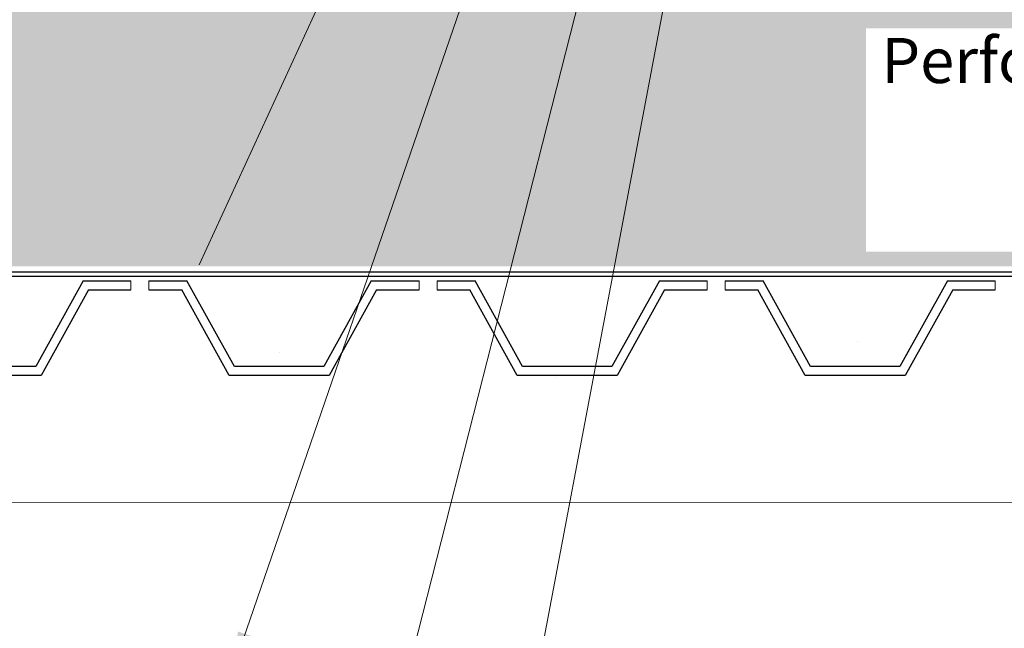
# Model space of a CAD drawing. Units: millimetres. Extents: x 1450 to 6449, y -660 to 530.
# Drawn here: x 2056 to 2274, y -112 to 23 of the extents above; entities that cross this region are included whole.
import ezdxf

# ---------------------------------------------------------------- set-up
doc = ezdxf.new("R2010")
doc.units = ezdxf.units.MM
doc.header["$LTSCALE"] = 10
for name, color, linetype in [('Leaders', 7, 'Continuous'), ('Newton Waterproofing', 5, 'Continuous'), ('Notes', 7, 'Continuous'), ('Structure', 7, 'Continuous')]:
    doc.layers.add(name, color=color, linetype=linetype)
doc.styles.add('CITY', font='cityb___.ttf', dxfattribs={"height": 15})
doc.linetypes.add('BATTING', pattern='A,0.00254,-2.54,[134,ltypeshp.shx,S=2.54,R=0,X=-2.54,Y=0],-5.08,[134,ltypeshp.shx,S=2.54,R=180,X=2.54,Y=0],-2.54', length=10.16254)
doc.dimstyles.new('1X4', dxfattribs={"dimtxt": 3, "dimasz": 12, "dimexe": 0.8, "dimexo": 1, "dimgap": 2, "dimtad": 0, "dimdec": 0, "dimlfac": 4, "dimrnd": 0.05, "dimdsep": 46, "dimtxsty": 'CITY', "dimcen": -5, "dimclrd": 7, "dimclre": 2, "dimclrt": 7, "dimadec": 0, "dimazin": 0, "dimtfac": 1, "dimtdec": 0, "dimtofl": 0, "dimtmove": 0, "dimatfit": 0, "dimfxl": 1, "dimtolj": 1, "dimtzin": 0, "dimlwd": 15, "dimlwe": 18, "dimarcsym": 0})

# ---------------------------------------------------------------- blocks, each defined once
blk = doc.blocks.new('220')
at = {"layer": 'Newton Waterproofing', "color": 5, "ltscale": 2}
for p, q in [((7083.66, 301.18), (7147.66, 301.18)), ((7083.66, 300.18), (7147.66, 300.18)), ((7147.66, 301.18), (7211.66, 301.18)), ((7147.66, 300.18), (7211.66, 300.18)), ((7211.66, 301.18), (7275.66, 301.18)), ((7211.66, 300.18), (7275.66, 300.18)), ((7275.66, 301.18), (7318.33, 301.18)), ((7275.66, 300.18), (7318.34, 300.18)), ((7135.05, 299.18), (7124.5, 280.18)), ((7135.05, 299.18), (7145.66, 299.18)), ((7149.66, 299.18), (7158.11, 299.18)), ((7168.66, 280.18), (7158.11, 299.18)), ((7199.05, 299.18), (7188.5, 280.18)), ((7199.05, 299.18), (7209.66, 299.18)), ((7213.66, 299.18), (7222.11, 299.18)), ((7232.66, 280.18), (7222.11, 299.18)), ((7263.05, 299.18), (7252.5, 280.18)), ((7263.05, 299.18), (7273.66, 299.18)), ((7277.66, 299.18), (7286.11, 299.18)), ((7296.66, 280.18), (7286.11, 299.18)), ((7136.23, 297.18), (7125.68, 278.18)), ((7136.23, 297.18), (7145.66, 297.18)), ((7149.66, 297.18), (7156.93, 297.18)), ((7167.48, 278.18), (7156.93, 297.18)), ((7200.23, 297.18), (7189.68, 278.18)), ((7200.23, 297.18), (7209.66, 297.18)), ((7213.66, 297.18), (7220.93, 297.18)), ((7231.48, 278.18), (7220.93, 297.18)), ((7264.23, 297.18), (7253.68, 278.18)), ((7264.23, 297.18), (7273.66, 297.18)), ((7277.66, 297.18), (7284.93, 297.18)), ((7295.48, 278.18), (7284.93, 297.18)), ((7307, 285.74), (7307, 285.74)), ((7178.74, 283.23), (7178.74, 283.23)), ((7318.63, 284.02), (7316.5, 280.18)), ((7124.5, 280.18), (7104.66, 280.18)), ((7188.5, 280.18), (7168.66, 280.18)), ((7252.5, 280.18), (7232.66, 280.18)), ((7316.5, 280.18), (7296.66, 280.18)), ((7318.7, 280.02), (7317.68, 278.18)), ((7125.68, 278.18), (7103.48, 278.18)), ((7189.68, 278.18), (7167.48, 278.18)), ((7178.93, 278.18), (7178.93, 278.18)), ((7253.68, 278.18), (7231.48, 278.18)), ((7242.93, 278.18), (7242.93, 278.18)), ((7317.68, 278.18), (7295.48, 278.18))]:
    blk.add_line(p, q, dxfattribs=at)
at = {"layer": 'Newton Waterproofing', "color": 5, "lineweight": 13}
for points in [[(7145.66, 299.18), (7145.66, 297.18)], [(7149.66, 297.18), (7149.66, 299.18)], [(7209.66, 299.18), (7209.66, 297.18)], [(7213.66, 297.18), (7213.66, 299.18)], [(7273.66, 299.18), (7273.66, 297.18)], [(7277.66, 297.18), (7277.66, 299.18)]]:
    blk.add_lwpolyline(points, dxfattribs=at)

msp = doc.modelspace()

# ---------------------------------------------------------------- hatches: boundary and pattern name
at = {"layer": 'Structure', "ltscale": 0.2}
h = msp.add_hatch(dxfattribs=at)
h.set_pattern_fill('EARTH', color=253, scale=2, style=0)
h.set_pattern_definition([(0, (-3958.958, 1010.675), (12.7, 12.7), [12.7, -12.7]), (0, (-3958.958, 1015.437), (12.7, 12.7), [12.7, -12.7]), (0, (-3958.958, 1020.2), (12.7, 12.7), [12.7, -12.7]), (90, (-3957.371, 1021.787), (-12.7, 12.7), [12.7, -12.7]), (90, (-3952.608, 1021.787), (-12.7, 12.7), [12.7, -12.7]), (90, (-3947.846, 1021.787), (-12.7, 12.7), [12.7, -12.7])])
h.paths.add_polyline_path([(2439.01, -28.49), (2243.66, -28.49), (2243.66, 21.11), (2439.01, 21.11)], flags=16)
h.paths.add_polyline_path([(1783.61, 25.88), (1783.61, -27.79), (1600.77, -28.05), (1600.77, 19.73), (1783.32, 19.73), (1783.01, 26.15), (1564.81, 25.5), (1565.32, -31.7), (2495.17, -31.7), (2495.19, -110.94), (2718.94, -110.94), (2718.83, 26.23)])

# ---------------------------------------------------------------- linework, layer by layer
at = {"layer": 'Newton Waterproofing', "color": 5, "ltscale": 2}
for p, q in [((2210.32, -32.91), (2274.32, -32.91)), ((2210.32, -33.91), (2274.32, -33.91)), ((2212.32, -34.91), (2220.77, -34.91)), ((2231.31, -53.91), (2220.77, -34.91)), ((2261.7, -34.91), (2251.16, -53.91)), ((2261.7, -34.91), (2272.32, -34.91)), ((2274.32, -32.91), (2338.32, -32.91)), ((2274.32, -33.91), (2338.32, -33.91)), ((2212.32, -36.91), (2219.59, -36.91)), ((2230.13, -55.91), (2219.59, -36.91)), ((2262.88, -36.91), (2252.34, -55.91)), ((2262.88, -36.91), (2272.32, -36.91)), ((2251.16, -53.91), (2231.31, -53.91)), ((2103.18, -54.72), (2103.18, -54.72)), ((2174.87, -56.35), (2174.87, -56.35)), ((2252.34, -55.91), (2230.13, -55.91)), ((2241.58, -55.91), (2241.58, -55.91))]:
    msp.add_line(p, q, dxfattribs=at)
at = {"layer": 'Newton Waterproofing', "color": 5, "lineweight": 13}
for points in [[(2212.32, -36.91), (2212.32, -34.91)], [(2272.32, -34.91), (2272.32, -36.91)]]:
    msp.add_lwpolyline(points, dxfattribs=at)
at = {"layer": 'Structure', "linetype": 'BATTING', "lineweight": 13, "ltscale": 0.25}
msp.add_lwpolyline([(2495.7, -84.18), (1569.57, -84.03)], dxfattribs=at)

# ---------------------------------------------------------------- block references
at = {"layer": 'Newton Waterproofing', "lineweight": 13}
msp.add_blockref('220', (-5065.34, -334.1), dxfattribs=at)

# ---------------------------------------------------------------- texts
at = {"layer": 'Notes', "ltscale": 2, "insert": (2194.08, 18.97), "char_height": 10, "width": 231.7721, "attachment_point": 1, "style": 'CITY'}
msp.add_mtext('\\A1;\\pxsm1,qr;{\\fArial|b0|i0|c0|p34;Perforated pipe (See note A)\\C0;\\P\\C5;Newton 420 Reservoir\\C0;\\PXPS insulation\\P\\C5;\\P\\psm0.8;\\C0;\\P\\P\\P\\C256; }', dxfattribs=at)

# ---------------------------------------------------------------- leaders
at = {"layer": 'Leaders', "ltscale": 2}
for points in [[(2095.5, -31.35), (2186.27, 165.89), (2230.07, 165.89)], [(2102.42, -122.76), (2195.26, 146.79), (2230.43, 146.79)], [(2140.66, -126.35), (2205.63, 128.31), (2230.07, 128.31)], [(2168.56, -133.17), (2214.62, 110.66), (2230.43, 110.66)]]:
    msp.add_leader(points, dimstyle='1X4', override={"dimasz": 10}, dxfattribs=at)

doc.saveas('drawing.dxf')
